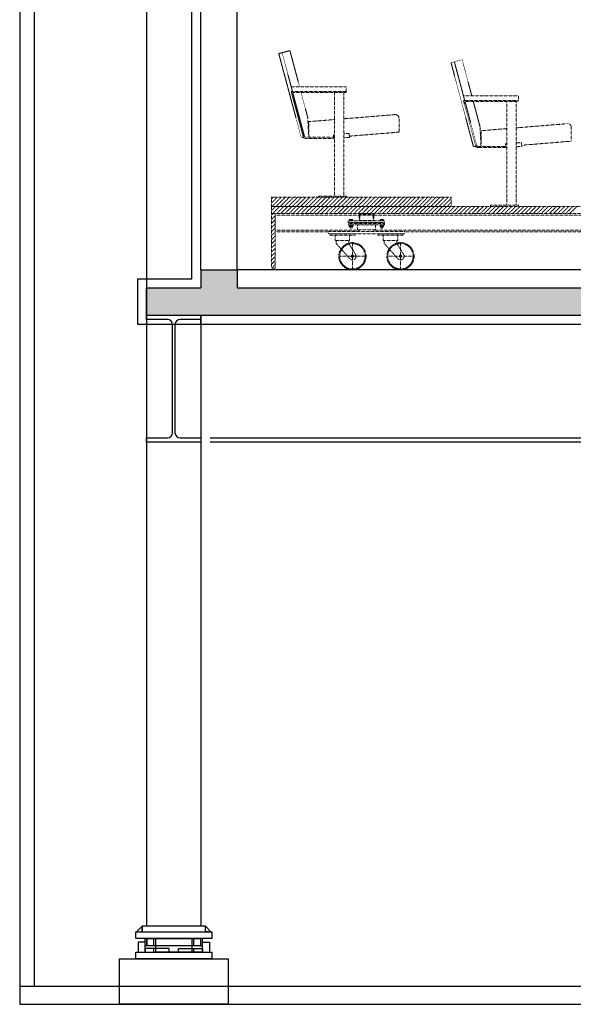
# Model space of a CAD drawing. Units: millimetres. Extents: x -1153402 to -508982, y -25440 to 273078.
# Drawn here: x -851752 to -848698, y 222746 to 228175 of the extents above; entities that cross this region are included whole.
import ezdxf

# ---------------------------------------------------------------- set-up
doc = ezdxf.new("R2010")
doc.units = ezdxf.units.MM
doc.linetypes.add('X-SEC(1)$0$HIDDEN', pattern=[9.525, 6.35, -3.175])
doc.layers.add('X-SEC(1)$0$EL5', color=8, linetype='Continuous')

msp = doc.modelspace()

# ---------------------------------------------------------------- hatches: boundary and pattern name
h = msp.add_hatch(color=256)
h.dxf.hatch_style = 1
edge = h.paths.add_edge_path()
edge.add_arc((-840386.4, 229593.9), 28, 0, 90)
edge.add_line((-840386.4, 229621.9), (-840501.9, 229621.9))
edge.add_line((-840501.9, 229621.9), (-840501.9, 229645.9))
edge.add_line((-840501.9, 229645.9), (-823601.9, 229645.9))
edge.add_line((-823601.9, 229645.9), (-823601.9, 229795.9))
edge.add_line((-823601.9, 229795.9), (-824001.9, 229795.9))
edge.add_line((-824001.9, 229795.9), (-824001.9, 229895.9))
edge.add_line((-824001.9, 229895.9), (-824201.9, 229895.9))
edge.add_line((-824201.9, 229895.9), (-824201.9, 229795.9))
edge.add_line((-824201.9, 229795.9), (-838401.9, 229795.9))
edge.add_line((-838401.9, 229795.9), (-838401.9, 234245.9))
edge.add_line((-838401.9, 234245.9), (-840371.9, 234245.9))
edge.add_line((-840371.9, 234245.9), (-840371.9, 234075))
edge.add_line((-840371.9, 234075), (-839051.9, 233995.9))
edge.add_line((-839051.9, 233995.9), (-838651.9, 233995.9))
edge.add_line((-838651.9, 233995.9), (-838651.9, 231595.9))
edge.add_line((-838651.9, 231595.9), (-840701.9, 231595.9))
edge.add_line((-840701.9, 231595.9), (-840701.9, 225195.9))
edge.add_line((-840701.9, 225195.9), (-846401.9, 225195.9))
edge.add_line((-846401.9, 225195.9), (-846401.9, 226695.9))
edge.add_line((-846401.9, 226695.9), (-850551.9, 226695.9))
edge.add_line((-850551.9, 226695.9), (-850551.9, 226795.9))
edge.add_line((-850551.9, 226795.9), (-850751.9, 226795.9))
edge.add_line((-850751.9, 226795.9), (-850751.9, 226695.9))
edge.add_line((-850751.9, 226695.9), (-851051.9, 226695.9))
edge.add_line((-851051.9, 226695.9), (-851051.9, 226545.9))
edge.add_line((-851051.9, 226545.9), (-846701.9, 226545.9))
edge.add_line((-846701.9, 226545.9), (-846701.9, 226521.9))
edge.add_line((-846701.9, 226521.9), (-846817.4, 226521.9))
edge.add_arc((-846817.4, 226493.9), 28, 90, 180)
edge.add_line((-846845.4, 226493.9), (-846845.4, 225897.9))
edge.add_arc((-846817.4, 225897.9), 28, 180, 270)
edge.add_line((-846817.4, 225869.9), (-846701.9, 225869.9))
edge.add_line((-846701.9, 225869.9), (-846701.9, 225845.9))
edge.add_line((-846701.9, 225845.9), (-846601.9, 225845.9))
edge.add_line((-846601.9, 225845.9), (-846601.9, 225045.9))
edge.add_line((-846601.9, 225045.9), (-840201.9, 225045.9))
edge.add_line((-840201.9, 225045.9), (-840201.9, 225195.9))
edge.add_line((-840201.9, 225195.9), (-840501.9, 225195.9))
edge.add_line((-840501.9, 225195.9), (-840501.9, 228969.9))
edge.add_line((-840501.9, 228969.9), (-840386.4, 228969.9))
edge.add_arc((-840386.4, 228997.9), 28, 270, 360)
edge.add_line((-840358.4, 228997.9), (-840358.4, 229593.9))
h.paths.add_polyline_path([(-840501.9, 229795.9), (-840501.9, 231395.9), (-838651.9, 231395.9), (-838651.9, 229795.9)], flags=16)

# ---------------------------------------------------------------- linework, layer by layer
for p, q in [((-851051.9, 232345.9), (-851051.9, 223175.9)), ((-851671.9, 230145.9), (-851671.9, 222845.9)), ((-851751.9, 230045.9), (-851751.9, 222745.9)), ((-850751.9, 226795.9), (-850751.9, 229245.9)), ((-850551.9, 226795.9), (-850551.9, 229245.9)), ((-850801.9, 226745.9), (-850801.9, 228403.9)), ((-850751.9, 226795.9), (-850751.9, 226695.9)), ((-850751.9, 226795.9), (-850551.9, 226795.9)), ((-850551.9, 226795.9), (-850551.9, 226695.9)), ((-846301.9, 226795.9), (-850551.9, 226795.9)), ((-851101.9, 226745.9), (-851101.9, 226495.9)), ((-851101.9, 226745.9), (-850801.9, 226745.9)), ((-851051.9, 226695.9), (-850751.9, 226695.9)), ((-851051.9, 226545.9), (-851051.9, 226695.9)), ((-851051.9, 226695.9), (-851051.9, 226495.9)), ((-850551.9, 226695.9), (-846401.9, 226695.9)), ((-851051.9, 226521.9), (-851051.9, 226545.9)), ((-851051.9, 226545.9), (-850751.9, 226545.9)), ((-851051.9, 226545.9), (-846701.9, 226545.9)), ((-850936.4, 226521.9), (-851051.9, 226521.9)), ((-850751.9, 226521.9), (-850867.4, 226521.9)), ((-850751.9, 226545.9), (-850751.9, 223175.9)), ((-850751.9, 226545.9), (-850751.9, 226521.9)), ((-850751.9, 226495.9), (-850751.9, 226545.9)), ((-851101.9, 226495.9), (-847051.9, 226495.9)), ((-850908.4, 225897.9), (-850908.4, 226493.9)), ((-850895.4, 226493.9), (-850895.4, 225897.9)), ((-851051.9, 225845.9), (-851051.9, 225869.9)), ((-851051.9, 225869.9), (-850936.4, 225869.9)), ((-850867.4, 225869.9), (-850751.9, 225869.9)), ((-850751.9, 225869.9), (-850751.9, 225845.9)), ((-850701.9, 225869.9), (-847001.9, 225869.9)), ((-850751.9, 225845.9), (-851051.9, 225845.9)), ((-847001.9, 225845.9), (-850701.9, 225845.9)), ((-851076.9, 223175.9), (-851106.9, 223145.9)), ((-850726.9, 223175.9), (-851076.9, 223175.9)), ((-851076.9, 223175.9), (-851076.9, 223145.9)), ((-851076.9, 223145.9), (-851076.9, 223175.9)), ((-850726.9, 223145.9), (-850726.9, 223175.9)), ((-850726.9, 223145.9), (-850726.9, 223175.9)), ((-850726.9, 223175.9), (-850696.9, 223145.9)), ((-851111.9, 223145.9), (-850691.9, 223145.9)), ((-851111.9, 223107.9), (-851111.9, 223145.9)), ((-850691.9, 223107.9), (-851111.9, 223107.9)), ((-851106.9, 223145.9), (-851076.9, 223145.9)), ((-851076.9, 223145.9), (-850726.9, 223145.9)), ((-851059.9, 223068.9), (-851059.9, 223107.9)), ((-851059.9, 223107.9), (-851049.9, 223107.9)), ((-851049.9, 223107.9), (-850753.9, 223107.9)), ((-851049.9, 223068.9), (-851049.9, 223107.9)), ((-851049.9, 223107.9), (-851049.9, 223068.9)), ((-851011.9, 223068.9), (-851011.9, 223107.9)), ((-851001.9, 223107.9), (-850801.9, 223107.9)), ((-851001.9, 223033.9), (-851001.9, 223107.9)), ((-850801.9, 223107.9), (-850801.9, 223033.9)), ((-850791.9, 223068.9), (-850791.9, 223107.9)), ((-850753.9, 223107.9), (-850753.9, 223068.9)), ((-850743.9, 223107.9), (-850753.9, 223107.9)), ((-850753.9, 223107.9), (-850753.9, 223068.9)), ((-850743.9, 223068.9), (-850743.9, 223107.9)), ((-850696.9, 223145.9), (-850726.9, 223145.9)), ((-850691.9, 223145.9), (-850691.9, 223107.9)), ((-851059.9, 223087.9), (-851097.9, 223087.9)), ((-851097.9, 223087.9), (-851097.9, 223033.9)), ((-851059.9, 223033.9), (-851059.9, 223087.9)), ((-851049.9, 223068.9), (-851059.9, 223068.9)), ((-850926.9, 223053.9), (-851059.9, 223053.9)), ((-851059.9, 223053.9), (-851059.9, 223033.9)), ((-850753.9, 223068.9), (-851049.9, 223068.9)), ((-851011.9, 223033.9), (-851011.9, 223053.9)), ((-850926.9, 223033.9), (-850926.9, 223053.9)), ((-850876.9, 223033.9), (-850876.9, 223053.9)), ((-850876.9, 223053.9), (-850743.9, 223053.9)), ((-850791.9, 223033.9), (-850791.9, 223053.9)), ((-850753.9, 223068.9), (-850743.9, 223068.9)), ((-850743.9, 223033.9), (-850743.9, 223087.9)), ((-850743.9, 223087.9), (-850705.9, 223087.9)), ((-850743.9, 223053.9), (-850743.9, 223033.9)), ((-850705.9, 223087.9), (-850705.9, 223033.9)), ((-851201.9, 222995.9), (-850601.9, 222995.9)), ((-851201.9, 222745.9), (-851201.9, 222995.9)), ((-851201.9, 222745.9), (-851201.9, 222995.9)), ((-851201.9, 222995.9), (-850601.9, 222995.9)), ((-851111.9, 223033.9), (-850691.9, 223033.9)), ((-851111.9, 222995.9), (-851111.9, 223033.9)), ((-850691.9, 222995.9), (-851111.9, 222995.9)), ((-851059.9, 223033.9), (-850926.9, 223033.9)), ((-850801.9, 223033.9), (-851001.9, 223033.9)), ((-850743.9, 223033.9), (-850876.9, 223033.9)), ((-850691.9, 223033.9), (-850691.9, 222995.9)), ((-850601.9, 222995.9), (-850601.9, 222745.9)), ((-850601.9, 222995.9), (-850601.9, 222745.9)), ((-851751.9, 222845.9), (-819101.9, 222845.9)), ((-851751.9, 222745.9), (-819101.9, 222745.9)), ((-850601.9, 222745.9), (-851201.9, 222745.9))]:
    msp.add_line(p, q)
for centre, start, end in [((-850936.4, 226493.9), 0, 90), ((-850867.4, 226493.9), 90, 180), ((-850936.4, 225897.9), 270, 0), ((-850867.4, 225897.9), 180, 270)]:
    msp.add_arc(centre, 28, start, end)
at = {"layer": 'X-SEC(1)$0$EL5', "linetype": 'X-SEC(1)$0$HIDDEN', "lineweight": 0, "ltscale": 0.1}
for p, q in [((-850261.6, 228004.8), (-850322.9, 227988.5)), ((-850322.9, 227988.5), (-850199.3, 227525.5)), ((-850304.5, 227993.4), (-850247.5, 227779.8)), ((-850261.6, 228004.8), (-850208.3, 227805.2)), ((-849311.6, 227954.8), (-849372.9, 227938.5)), ((-849372.9, 227938.5), (-849249.3, 227475.5)), ((-849354.5, 227943.4), (-849297.5, 227729.8)), ((-849311.6, 227954.8), (-849258.3, 227755.2)), ((-850254.3, 227805.2), (-849951.6, 227805.2)), ((-850254.1, 227779.8), (-849951.6, 227779.8)), ((-850254.1, 227779.8), (-850187.2, 227529.2)), ((-850245.8, 227773.5), (-849951.6, 227773.5)), ((-850245.8, 227773.5), (-850181.3, 227531.8)), ((-850199.6, 227772.8), (-850163.2, 227636.1)), ((-850015.1, 227773.5), (-850015.1, 227202.3)), ((-849964.3, 227773.5), (-849964.3, 227202.3)), ((-849951.6, 227805.2), (-849951.6, 227779.8)), ((-849951.6, 227779.8), (-849951.6, 227773.5)), ((-849304.3, 227755.2), (-849001.6, 227755.2)), ((-849304.1, 227729.8), (-849001.6, 227729.8)), ((-849304.1, 227729.8), (-849237.2, 227479.2)), ((-849295.8, 227723.5), (-849001.6, 227723.5)), ((-849295.8, 227723.5), (-849231.3, 227481.8)), ((-849249.6, 227722.8), (-849213.2, 227586.1)), ((-849065.1, 227723.5), (-849065.1, 227152.3)), ((-849014.3, 227723.5), (-849014.3, 227152.3)), ((-849001.6, 227755.2), (-849001.6, 227729.8)), ((-849001.6, 227729.8), (-849001.6, 227723.5)), ((-850163.2, 227636.3), (-850157.4, 227526.8)), ((-850156.6, 227613.2), (-850014.4, 227624.8)), ((-850156.6, 227613.2), (-850156.6, 227526.9)), ((-849964.9, 227628.8), (-849686.7, 227651.5)), ((-849685.9, 227651.6), (-849679.8, 227652.1)), ((-849659.7, 227555.4), (-849659.7, 227632.6)), ((-849933.4, 227533), (-849659.7, 227555.4)), ((-849213.2, 227586.3), (-849207.4, 227476.8)), ((-849206.6, 227563.2), (-849064.4, 227574.8)), ((-849206.6, 227563.2), (-849206.6, 227476.9)), ((-849014.9, 227578.8), (-848736.7, 227601.5)), ((-848735.9, 227601.6), (-848729.8, 227602.1)), ((-848709.7, 227505.4), (-848709.7, 227582.6)), ((-850199.3, 227525.5), (-850185.7, 227526.2)), ((-850175.9, 227520.5), (-850020.5, 227520.5)), ((-850175.7, 227526.9), (-850021, 227526.9)), ((-850022.1, 227540.9), (-850015.1, 227541.5)), ((-850020.4, 227519.5), (-850022.1, 227540.9)), ((-850020.4, 227519.5), (-850015.1, 227520)), ((-849964.3, 227545.6), (-849934.7, 227548.1)), ((-849964.3, 227524.1), (-849932.9, 227526.7)), ((-849933, 227527), (-849934.7, 227548.1)), ((-849014.3, 227495.6), (-848984.7, 227498.1)), ((-848983, 227477), (-848984.7, 227498.1)), ((-848983.4, 227483), (-848709.7, 227505.4)), ((-849249.3, 227475.5), (-849235.7, 227476.2)), ((-849225.9, 227470.5), (-849070.5, 227470.5)), ((-849225.7, 227476.9), (-849071, 227476.9)), ((-849072.1, 227490.9), (-849065.1, 227491.5)), ((-849070.4, 227469.5), (-849072.1, 227490.9)), ((-849070.4, 227469.5), (-849065.1, 227470)), ((-849014.3, 227474.1), (-848982.9, 227476.7)), ((-850362.9, 227187.4), (-850354.3, 227195.9)), ((-850362.9, 227164.9), (-850331.9, 227195.9)), ((-849372.9, 227195.9), (-850362.9, 227195.9)), ((-850362.9, 227195.9), (-850362.9, 227145.9)), ((-850359.4, 227145.9), (-850309.4, 227195.9)), ((-850337, 227145.9), (-850287, 227195.9)), ((-850314.5, 227145.9), (-850264.5, 227195.9)), ((-850292.1, 227145.9), (-850242.1, 227195.9)), ((-850269.6, 227145.9), (-850219.6, 227195.9)), ((-850247.2, 227145.9), (-850197.2, 227195.9)), ((-850224.7, 227145.9), (-850174.7, 227195.9)), ((-850202.3, 227145.9), (-850152.3, 227195.9)), ((-850179.8, 227145.9), (-850129.8, 227195.9)), ((-850157.4, 227145.9), (-850107.4, 227195.9)), ((-850134.9, 227145.9), (-850084.9, 227195.9)), ((-850112.5, 227145.9), (-850062.5, 227195.9)), ((-850104.6, 227202.3), (-849950.4, 227202.3)), ((-850104.6, 227202.3), (-850104.6, 227195.9)), ((-850090, 227145.9), (-850040, 227195.9)), ((-850067.6, 227145.9), (-850017.6, 227195.9)), ((-850045.1, 227145.9), (-849995.1, 227195.9)), ((-850022.7, 227145.9), (-849972.7, 227195.9)), ((-850000.2, 227145.9), (-849950.2, 227195.9)), ((-849977.8, 227145.9), (-849927.8, 227195.9)), ((-849955.3, 227145.9), (-849905.3, 227195.9)), ((-849950.4, 227202.3), (-849950.4, 227196)), ((-849932.9, 227145.9), (-849882.9, 227195.9)), ((-849910.4, 227145.9), (-849860.4, 227195.9)), ((-849888, 227145.9), (-849838, 227195.9)), ((-849865.5, 227145.9), (-849815.5, 227195.9)), ((-849843.1, 227145.9), (-849793.1, 227195.9)), ((-849820.6, 227145.9), (-849770.6, 227195.9)), ((-849798.2, 227145.9), (-849748.2, 227195.9)), ((-849775.7, 227145.9), (-849725.7, 227195.9)), ((-849753.3, 227145.9), (-849703.3, 227195.9)), ((-849730.8, 227145.9), (-849680.8, 227195.9)), ((-849708.4, 227145.9), (-849658.4, 227195.9)), ((-849685.9, 227145.9), (-849635.9, 227195.9)), ((-849663.5, 227145.9), (-849613.5, 227195.9)), ((-849641, 227145.9), (-849591, 227195.9)), ((-849618.6, 227145.9), (-849568.6, 227195.9)), ((-849596.1, 227145.9), (-849546.1, 227195.9)), ((-849573.7, 227145.9), (-849523.7, 227195.9)), ((-849551.2, 227145.9), (-849501.2, 227195.9)), ((-849528.8, 227145.9), (-849478.8, 227195.9)), ((-849506.3, 227145.9), (-849456.3, 227195.9)), ((-849483.8, 227145.9), (-849433.8, 227195.9)), ((-849461.4, 227145.9), (-849411.4, 227195.9)), ((-849438.9, 227145.9), (-849388.9, 227195.9)), ((-849416.5, 227145.9), (-849372.9, 227189.5)), ((-849372.9, 227145.9), (-849372.9, 227195.9)), ((-850362.9, 227145.9), (-849372.9, 227145.9)), ((-848573.2, 227145.9), (-850362.9, 227145.9)), ((-850362.9, 227145.9), (-850362.9, 227105.9)), ((-850362.9, 227145.3), (-850362.3, 227145.9)), ((-850362.9, 227122.9), (-850339.8, 227145.9)), ((-850357.4, 227105.9), (-850317.4, 227145.9)), ((-850334.9, 227105.9), (-850294.9, 227145.9)), ((-850312.5, 227105.9), (-850272.5, 227145.9)), ((-850290, 227105.9), (-850250, 227145.9)), ((-850267.6, 227105.9), (-850227.6, 227145.9)), ((-850245.1, 227105.9), (-850205.1, 227145.9)), ((-850222.7, 227105.9), (-850182.7, 227145.9)), ((-850200.2, 227105.9), (-850160.2, 227145.9)), ((-850177.8, 227105.9), (-850137.8, 227145.9)), ((-850155.3, 227105.9), (-850115.3, 227145.9)), ((-850132.9, 227105.9), (-850092.9, 227145.9)), ((-850110.4, 227105.9), (-850070.4, 227145.9)), ((-850088, 227105.9), (-850048, 227145.9)), ((-850065.5, 227105.9), (-850025.5, 227145.9)), ((-850043.1, 227105.9), (-850003.1, 227145.9)), ((-850020.6, 227105.9), (-849980.6, 227145.9)), ((-849998.2, 227105.9), (-849958.2, 227145.9)), ((-849975.7, 227105.9), (-849935.7, 227145.9)), ((-849953.3, 227105.9), (-849913.3, 227145.9)), ((-849930.8, 227105.9), (-849890.8, 227145.9)), ((-849908.4, 227105.9), (-849868.4, 227145.9)), ((-849885.9, 227105.9), (-849845.9, 227145.9)), ((-849863.5, 227105.9), (-849823.5, 227145.9)), ((-849841, 227105.9), (-849801, 227145.9)), ((-849818.6, 227105.9), (-849778.6, 227145.9)), ((-849796.1, 227105.9), (-849756.1, 227145.9)), ((-849773.7, 227105.9), (-849733.7, 227145.9)), ((-849751.2, 227105.9), (-849711.2, 227145.9)), ((-849728.8, 227105.9), (-849688.8, 227145.9)), ((-849706.3, 227105.9), (-849666.3, 227145.9)), ((-849683.9, 227105.9), (-849643.9, 227145.9)), ((-849661.4, 227105.9), (-849621.4, 227145.9)), ((-849639, 227105.9), (-849599, 227145.9)), ((-849616.5, 227105.9), (-849576.5, 227145.9)), ((-849594.1, 227105.9), (-849554.1, 227145.9)), ((-849571.6, 227105.9), (-849531.6, 227145.9)), ((-849549.2, 227105.9), (-849509.2, 227145.9)), ((-849526.7, 227105.9), (-849486.7, 227145.9)), ((-849504.3, 227105.9), (-849464.3, 227145.9)), ((-849481.8, 227105.9), (-849441.8, 227145.9)), ((-849459.4, 227105.9), (-849419.4, 227145.9)), ((-849436.9, 227105.9), (-849396.9, 227145.9)), ((-849414.5, 227105.9), (-849374.5, 227145.9)), ((-849394, 227145.9), (-849372.9, 227167.1)), ((-849392, 227105.9), (-849352, 227145.9)), ((-849369.6, 227105.9), (-849329.6, 227145.9)), ((-849347.1, 227105.9), (-849307.1, 227145.9)), ((-849324.7, 227105.9), (-849284.7, 227145.9)), ((-849302.2, 227105.9), (-849262.2, 227145.9)), ((-849279.8, 227105.9), (-849239.8, 227145.9)), ((-849257.3, 227105.9), (-849217.3, 227145.9)), ((-849234.9, 227105.9), (-849194.9, 227145.9)), ((-849212.4, 227105.9), (-849172.4, 227145.9)), ((-849190, 227105.9), (-849150, 227145.9)), ((-849167.5, 227105.9), (-849127.5, 227145.9)), ((-849154.6, 227152.3), (-849000.4, 227152.3)), ((-849154.6, 227152.3), (-849154.6, 227145.9)), ((-849145.1, 227105.9), (-849105.1, 227145.9)), ((-849122.6, 227105.9), (-849082.6, 227145.9)), ((-849100.2, 227105.9), (-849060.2, 227145.9)), ((-849077.7, 227105.9), (-849037.7, 227145.9)), ((-849055.3, 227105.9), (-849015.3, 227145.9)), ((-849032.8, 227105.9), (-848992.8, 227145.9)), ((-849010.4, 227105.9), (-848970.4, 227145.9)), ((-849000.4, 227152.3), (-849000.4, 227146)), ((-848987.9, 227105.9), (-848947.9, 227145.9)), ((-848965.5, 227105.9), (-848925.5, 227145.9)), ((-848943, 227105.9), (-848903, 227145.9)), ((-848920.6, 227105.9), (-848880.6, 227145.9)), ((-848898.1, 227105.9), (-848858.1, 227145.9)), ((-848875.7, 227105.9), (-848835.7, 227145.9)), ((-848853.2, 227105.9), (-848813.2, 227145.9)), ((-848830.8, 227105.9), (-848790.8, 227145.9)), ((-848808.3, 227105.9), (-848768.3, 227145.9)), ((-848785.9, 227105.9), (-848745.9, 227145.9)), ((-848763.4, 227105.9), (-848723.4, 227145.9)), ((-848740.9, 227105.9), (-848700.9, 227145.9)), ((-848718.5, 227105.9), (-848678.5, 227145.9)), ((-850362.9, 227105.9), (-847070.4, 227105.9)), ((-850362.9, 227096.6), (-850353.5, 227105.9)), ((-850342.9, 227105.9), (-850362.9, 227105.9)), ((-850362.9, 227105.9), (-850362.9, 226805.9)), ((-850362.9, 227074.1), (-850342.9, 227094.1)), ((-850362.9, 227051.7), (-850342.9, 227071.7)), ((-850342.9, 227105.9), (-847170.4, 227105.9)), ((-850342.9, 227105.9), (-850342.9, 227005.9)), ((-850342.9, 226805.9), (-850342.9, 227105.9)), ((-850342.9, 227097.4), (-849879.3, 227097.4)), ((-849739.5, 227065.9), (-849939.5, 227065.9)), ((-849939.5, 227065.9), (-849939.5, 227057.9)), ((-849932.5, 227073.1), (-849933.8, 227072.4)), ((-849933.8, 227072.4), (-849933.8, 227065.9)), ((-849933.8, 227065.9), (-849914.2, 227065.9)), ((-849932.5, 227073.1), (-849915.5, 227073.1)), ((-849928.9, 227072.4), (-849928.9, 227065.9)), ((-849919.1, 227072.4), (-849919.1, 227065.9)), ((-849915.5, 227073.1), (-849914.2, 227072.4)), ((-849914.2, 227072.4), (-849914.2, 227065.9)), ((-849879.3, 227101.9), (-849879.3, 227069.9)), ((-849799.3, 227097.4), (-849879.3, 227097.4)), ((-849876.3, 227101.9), (-849876.3, 227069.9)), ((-849803.3, 227105.9), (-849875.3, 227105.9)), ((-849803.3, 227102.9), (-849875.3, 227102.9)), ((-849875.3, 227068.9), (-849803.3, 227068.9)), ((-849875.3, 227065.9), (-849803.3, 227065.9)), ((-849802.3, 227069.9), (-849802.3, 227101.9)), ((-849799.3, 227069.9), (-849799.3, 227101.9)), ((-849799.3, 227097.4), (-847510.4, 227097.4)), ((-849763, 227073.1), (-849764.3, 227072.4)), ((-849764.3, 227072.4), (-849764.3, 227065.9)), ((-849744.7, 227065.9), (-849764.3, 227065.9)), ((-849746, 227073.1), (-849763, 227073.1)), ((-849759.4, 227072.4), (-849759.4, 227065.9)), ((-849749.6, 227072.4), (-849749.6, 227065.9)), ((-849746, 227073.1), (-849744.7, 227072.4)), ((-849744.7, 227072.4), (-849744.7, 227065.9)), ((-849739.5, 227057.9), (-849739.5, 227065.9)), ((-850362.9, 227029.2), (-850342.9, 227049.2)), ((-850362.9, 227006.8), (-850342.9, 227026.8)), ((-850342.9, 227014.4), (-849879.5, 227014.4)), ((-850342.9, 227005.9), (-850049.5, 227005.9)), ((-849629.5, 227007.4), (-850049.5, 227007.4)), ((-850049.5, 227007.4), (-850049.5, 226995.4)), ((-849939.5, 227057.9), (-849939.5, 227052.4)), ((-849939.5, 227057.9), (-849739.5, 227057.9)), ((-849739.5, 227055.2), (-849939.5, 227055.2)), ((-849739.5, 227052.4), (-849939.5, 227052.4)), ((-849939.5, 227052.4), (-849939.5, 227044.4)), ((-849939.5, 227044.4), (-849739.5, 227044.4)), ((-849934.5, 227044.4), (-849913.5, 227044.4)), ((-849934.5, 227042.4), (-849934.5, 227044.4)), ((-849913.5, 227042.4), (-849934.5, 227042.4)), ((-849934.1, 227040.9), (-849934.1, 227038.4)), ((-849934.1, 227035.9), (-849934.1, 227038.4)), ((-849932.1, 227034.4), (-849932.1, 227033.4)), ((-849916.9, 227042.4), (-849931.6, 227042.4)), ((-849916.9, 227034.4), (-849931.6, 227034.4)), ((-849930.6, 227032.4), (-849931.1, 227032.4)), ((-849917.4, 227032.4), (-849930.6, 227032.4)), ((-849929.2, 227040.9), (-849929.2, 227038.4)), ((-849929.2, 227035.9), (-849929.2, 227038.4)), ((-849929, 227032.4), (-849929, 227026.7)), ((-849929, 227026.7), (-849928.3, 227025.9)), ((-849928.3, 227025.9), (-849928.3, 227032.4)), ((-849928.3, 227025.9), (-849919.8, 227025.9)), ((-849919.8, 227025.9), (-849919.8, 227032.4)), ((-849919.8, 227025.9), (-849919, 227026.7)), ((-849919.4, 227040.9), (-849919.4, 227038.4)), ((-849919.4, 227035.9), (-849919.4, 227038.4)), ((-849919, 227032.4), (-849919, 227026.7)), ((-849917.9, 227032.4), (-849917.4, 227032.4)), ((-849916.4, 227034.4), (-849916.4, 227033.4)), ((-849914.5, 227040.9), (-849914.5, 227038.4)), ((-849914.5, 227035.9), (-849914.5, 227038.4)), ((-849913.5, 227044.4), (-849913.5, 227042.4)), ((-849789.5, 227044.4), (-849889.5, 227044.4)), ((-849889.5, 227044.4), (-849889.5, 227017.4)), ((-849889.5, 227017.4), (-849789.5, 227017.4)), ((-849879.5, 227017.4), (-849879.5, 227007.4)), ((-849879.5, 227017.4), (-849879.5, 227007.4)), ((-849799.5, 227017.4), (-849799.5, 227007.4)), ((-849799.5, 227014.4), (-847510.7, 227014.4)), ((-849789.5, 227017.4), (-849789.5, 227044.4)), ((-849744, 227044.4), (-849765, 227044.4)), ((-849765, 227044.4), (-849765, 227042.4)), ((-849765, 227042.4), (-849744, 227042.4)), ((-849764.1, 227040.9), (-849764.1, 227038.4)), ((-849764.1, 227035.9), (-849764.1, 227038.4)), ((-849762.2, 227034.4), (-849762.2, 227033.4)), ((-849761.6, 227042.4), (-849746.9, 227042.4)), ((-849761.6, 227034.4), (-849746.9, 227034.4)), ((-849761.2, 227032.4), (-849747.9, 227032.4)), ((-849760.6, 227032.4), (-849761.2, 227032.4)), ((-849759.5, 227032.4), (-849759.5, 227026.7)), ((-849758.8, 227025.9), (-849759.5, 227026.7)), ((-849759.2, 227040.9), (-849759.2, 227038.4)), ((-849759.2, 227035.9), (-849759.2, 227038.4)), ((-849758.8, 227025.9), (-849758.8, 227032.4)), ((-849750.3, 227025.9), (-849758.8, 227025.9)), ((-849750.3, 227025.9), (-849750.3, 227032.4)), ((-849749.5, 227026.7), (-849750.3, 227025.9)), ((-849749.5, 227032.4), (-849749.5, 227026.7)), ((-849749.3, 227040.9), (-849749.3, 227038.4)), ((-849749.3, 227035.9), (-849749.3, 227038.4)), ((-849747.9, 227032.4), (-849747.4, 227032.4)), ((-849746.4, 227034.4), (-849746.4, 227033.4)), ((-849744.4, 227040.9), (-849744.4, 227038.4)), ((-849744.4, 227035.9), (-849744.4, 227038.4)), ((-849744, 227042.4), (-849744, 227044.4)), ((-849739.5, 227057.9), (-849739.5, 227052.4)), ((-849739.5, 227044.4), (-849739.5, 227052.4)), ((-849629.5, 226995.4), (-849629.5, 227007.4)), ((-849629.5, 227005.9), (-847680.7, 227005.9)), ((-850362.9, 226984.3), (-850342.9, 227004.3)), ((-850362.9, 226961.9), (-850342.9, 226981.9)), ((-850362.9, 226939.4), (-850342.9, 226959.4)), ((-850049.5, 226995.4), (-849629.5, 226995.4)), ((-849902, 226995.4), (-850042, 226995.4)), ((-850042, 226995.4), (-850042, 226987.4)), ((-850042, 226987.4), (-849902, 226987.4)), ((-850012, 226957.4), (-850012, 226987.4)), ((-849932, 226957.4), (-850012, 226957.4)), ((-850007, 226957.4), (-850007, 226942.4)), ((-849937, 226957.4), (-849937, 226942.4)), ((-849932, 226957.4), (-849932, 226987.4)), ((-849902, 226987.4), (-849902, 226995.4)), ((-849637, 226995.4), (-849777, 226995.4)), ((-849777, 226995.4), (-849777, 226987.4)), ((-849777, 226987.4), (-849637, 226987.4)), ((-849747, 226957.4), (-849747, 226987.4)), ((-849667, 226957.4), (-849747, 226957.4)), ((-849742, 226957.4), (-849742, 226942.4)), ((-849672, 226957.4), (-849672, 226942.4)), ((-849667, 226957.4), (-849667, 226987.4)), ((-849637, 226987.4), (-849637, 226995.4)), ((-850362.9, 226917), (-850342.9, 226937)), ((-850362.9, 226894.5), (-850342.9, 226914.5)), ((-850007, 226942.4), (-849931.5, 226857.6)), ((-849937, 226942.4), (-849899.5, 226881.4)), ((-849916.5, 226939.8), (-849916.5, 226802.1)), ((-849742, 226942.4), (-849666.5, 226857.6)), ((-849672, 226942.4), (-849634.5, 226881.4)), ((-849651.5, 226939.8), (-849651.5, 226802.1)), ((-850362.9, 226872.1), (-850342.9, 226892.1)), ((-850362.9, 226849.6), (-850342.9, 226869.6)), ((-850362.9, 226827.2), (-850342.9, 226847.2)), ((-849847.7, 226870.9), (-849985.4, 226870.9)), ((-849924, 226870.9), (-849920.3, 226877.4)), ((-849920.3, 226864.4), (-849924, 226870.9)), ((-849920.3, 226877.4), (-849912.8, 226877.4)), ((-849912.8, 226864.4), (-849920.3, 226864.4)), ((-849912.8, 226877.4), (-849909, 226870.9)), ((-849909, 226870.9), (-849912.8, 226864.4)), ((-849582.7, 226870.9), (-849720.4, 226870.9)), ((-849659, 226870.9), (-849655.3, 226877.4)), ((-849655.3, 226864.4), (-849659, 226870.9)), ((-849655.3, 226877.4), (-849647.8, 226877.4)), ((-849647.8, 226864.4), (-849655.3, 226864.4)), ((-849647.8, 226877.4), (-849644, 226870.9)), ((-849644, 226870.9), (-849647.8, 226864.4)), ((-850362.9, 226805.9), (-850342.9, 226805.9)), ((-850356.7, 226810.9), (-850342.9, 226824.7))]:
    msp.add_line(p, q, dxfattribs=at)
for centre, radius in [((-849916.5, 226870.9), 75), ((-849916.5, 226870.9), 70), ((-849651.5, 226870.9), 75), ((-849651.5, 226870.9), 70), ((-849916.5, 226870.9), 6.5), ((-849916.5, 226870.9), 3), ((-849651.5, 226870.9), 6.5), ((-849651.5, 226870.9), 3)]:
    msp.add_circle(centre, radius, dxfattribs=at)
at = {"layer": 'X-SEC(1)$0$EL5', "linetype": 'X-SEC(1)$0$HIDDEN', "lineweight": 0, "ltscale": 0.1, "extrusion": (0, 0, -1)}
for centre, radius, start, end in [((849679.1, 227633), 19, 82.9871, 181.0988), ((848729.1, 227583), 19, 82.9871, 181.0988), ((850175.1, 227533.2), 12.7, 264.4068, 349.7208), ((850175.2, 227533.2), 6.35, 2.1654, 2.6848), ((850175.1, 227533.1), 6.35, 259.1682, 349.3078), ((849225.1, 227483.2), 12.7, 264.4068, 349.7208), ((849225.2, 227483.2), 6.35, 2.1654, 2.6848), ((849225.1, 227483.1), 6.35, 259.1682, 349.3078)]:
    msp.add_arc(centre, radius, start, end, dxfattribs=at)
at = {"layer": 'X-SEC(1)$0$EL5', "linetype": 'X-SEC(1)$0$HIDDEN', "lineweight": 0, "ltscale": 0.1}
for centre, radius, start, end in [((-849931.4, 227068.7), 4.36, 55.8859, 90.0982), ((-849924, 227056.7), 16.4, 72.609, 107.391), ((-849916.7, 227068.7), 4.36, 89.9018, 124.1141), ((-849875.3, 227101.9), 4, 90, 180), ((-849875.3, 227069.9), 4, 180, 270), ((-849875.3, 227101.9), 1, 90, 180), ((-849875.3, 227069.9), 1, 180, 270), ((-849803.3, 227101.9), 4, 0, 90), ((-849803.3, 227101.9), 1, 0, 90), ((-849803.3, 227069.9), 1, 270, 0), ((-849803.3, 227069.9), 4, 270, 0), ((-849761.9, 227068.7), 4.36, 55.8859, 90.0982), ((-849754.5, 227056.7), 16.4, 72.609, 107.391), ((-849747.2, 227068.7), 4.36, 89.9018, 124.1141), ((-849931.6, 227039.7), 2.76, 27.1241, 152.8759), ((-849931.6, 227037.2), 2.76, 207.1241, 332.8759), ((-849931.1, 227033.4), 1, 180, 270), ((-849924.3, 227033.6), 8.78, 56.0078, 123.9922), ((-849924.3, 227043.2), 8.78, 236.0078, 303.9922), ((-849916.9, 227039.7), 2.76, 27.1241, 152.8759), ((-849916.9, 227037.2), 2.76, 207.1241, 332.8759), ((-849917.4, 227033.4), 1, 270, 0), ((-849761.6, 227039.7), 2.76, 27.1241, 152.8759), ((-849761.6, 227037.2), 2.76, 207.1241, 332.8759), ((-849761.2, 227033.4), 1, 180, 270), ((-849754.3, 227033.6), 8.78, 56.0078, 123.9922), ((-849754.3, 227043.2), 8.78, 236.0078, 303.9922), ((-849746.9, 227039.7), 2.76, 27.1241, 152.8759), ((-849746.9, 227037.2), 2.76, 207.1241, 332.8759), ((-849747.4, 227033.4), 1, 270, 0), ((-849916.5, 226870.9), 20, 221.7034, 31.5963), ((-849916.5, 226870.9), 4, 155.3211, 110.7394), ((-849651.5, 226870.9), 20, 221.7034, 31.5963), ((-849651.5, 226870.9), 4, 155.3211, 110.7394)]:
    msp.add_arc(centre, radius, start, end, dxfattribs=at)

doc.saveas('drawing.dxf')
